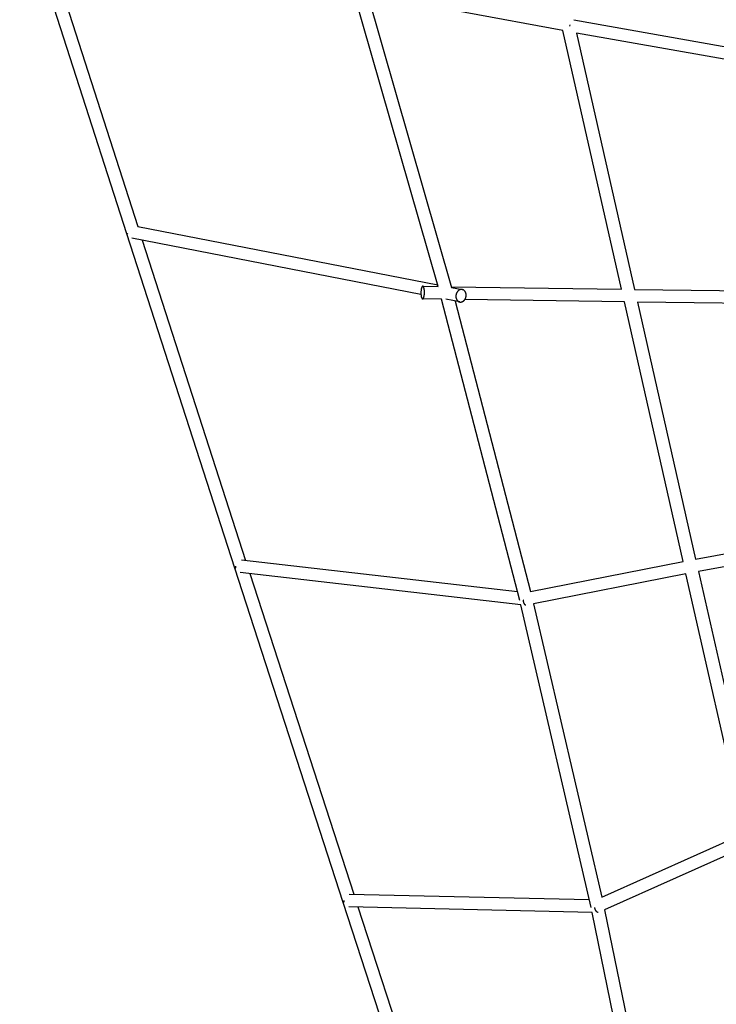
# Model space of a CAD drawing. Units: millimetres. Extents: x -3874 to 3881, y -3683 to 4076.
# Drawn here: x -3253 to -2209, y -1052 to 424 of the extents above; entities that cross this region are included whole.
import ezdxf

# ---------------------------------------------------------------- set-up
doc = ezdxf.new("R2010")
doc.units = ezdxf.units.MM
doc.header["$LTSCALE"] = 20
doc.layers.add('2D', color=230, linetype='Continuous', true_color=0xff007f)

msp = doc.modelspace()

# ---------------------------------------------------------------- linework, layer by layer
at = {"layer": '2D'}
for points in [[(-3092.3, 103.1), (-3253.2, 603.6)], [(-3229.8, 592.9), (-3076, 114.2)], [(-2625.6, 24.4), (-2754.1, 472.2)], [(-2731.5, 462.8), (-2605.5, 22.9)], [(-2438.6, 408.1), (-2731.5, 462.8)], [(-2428.2, 414.8), (-2427.9, 416.5)], [(-2422.1, 424.4), (-2146.5, 375.4)], [(-2350.7, 20.2), (-2438.6, 408.1)], [(-2418.3, 404.4), (-2331.1, 20)], [(-2142.6, 355.5), (-2418.3, 404.4)], [(-3090.9, 103.6), (-3091.1, 103.6), (-3091.4, 103.5), (-3091.6, 103.4), (-3091.9, 103.3), (-3092.1, 103.2), (-3092.3, 103.1)], [(-3076, 114.2), (-2626.3, 27)], [(-2930.6, -397.9), (-3092.3, 103.1)], [(-2651.4, 12.5), (-3085.1, 96.6)], [(-3069.3, 93.6), (-2914.5, -386.2)], [(-2651.4, 17), (-2651.5, 16.1)], [(-2651.5, 16.1), (-2651.5, 15.2)], [(-2651.5, 15.2), (-2651.5, 14.4)], [(-2651.3, 17.9), (-2651.4, 17)], [(-2651.2, 18.7), (-2651.3, 17.9)], [(-2651.1, 19.6), (-2651.2, 18.7)], [(-2651, 20), (-2651.1, 19.6)], [(-2650.9, 20.8), (-2651, 20.4)], [(-2651, 20.4), (-2651, 20)], [(-2650.8, 21.2), (-2650.9, 20.8)], [(-2650.7, 21.6), (-2650.8, 21.2)], [(-2650.6, 22), (-2650.7, 21.6)], [(-2650.5, 22.3), (-2650.6, 22)], [(-2650.4, 22.6), (-2650.5, 22.3)], [(-2650.3, 22.9), (-2650.4, 22.6)], [(-2650.2, 23.1), (-2650.3, 22.9)], [(-2650.1, 23.3), (-2650.2, 23.2)], [(-2650.2, 23.2), (-2650.2, 23.1)], [(-2650, 23.5), (-2650.1, 23.3)], [(-2649.9, 23.7), (-2650, 23.6)], [(-2650, 23.6), (-2650, 23.5)], [(-2649.8, 23.9), (-2649.9, 23.8)], [(-2649.9, 23.8), (-2649.9, 23.7)], [(-2649.7, 24), (-2649.8, 23.9)], [(-2649.6, 24.2), (-2649.7, 24.1)], [(-2649.7, 24.1), (-2649.7, 24)], [(-2649.5, 24.3), (-2649.6, 24.2)], [(-2649.6, 24.2), (-2649.6, 24.2)], [(-2649.6, 24.2), (-2649.6, 24.2)], [(-2649.5, 24.4), (-2649.5, 24.3)], [(-2649.4, 24.4), (-2649.5, 24.4)], [(-2649.5, 24.3), (-2649.5, 24.3)], [(-2649.3, 24.5), (-2649.4, 24.4)], [(-2649.4, 24.4), (-2649.4, 24.4)], [(-2649.4, 24.4), (-2649.4, 24.4)], [(-2649.3, 24.5), (-2649.3, 24.5)], [(-2649.3, 24.5), (-2649.3, 24.5)], [(-2649.2, 24.5), (-2649.3, 24.5)], [(-2649.2, 24.6), (-2649.2, 24.5)], [(-2649.2, 24.6), (-2649.2, 24.6)], [(-2649.1, 24.6), (-2649.2, 24.6)], [(-2649.1, 24.7), (-2649.1, 24.6)], [(-2649, 24.7), (-2649.1, 24.7)], [(-2649.1, 24.6), (-2649.1, 24.6)], [(-2649.1, 24.6), (-2649.1, 24.6)], [(-2649, 24.7), (-2649, 24.7)], [(-2649, 24.7), (-2649, 24.7)], [(-2649, 24.7), (-2649, 24.7)], [(-2649, 24.7), (-2649, 24.7)], [(-2648.9, 24.7), (-2649, 24.7)], [(-2648.9, 24.7), (-2648.9, 24.7)], [(-2648.9, 24.7), (-2648.9, 24.7)], [(-2648.9, 24.7), (-2648.9, 24.7)], [(-2648.9, 24.7), (-2648.9, 24.7)], [(-2648.9, 24.7), (-2648.9, 24.7)], [(-2648.9, 24.7), (-2648.9, 24.7)], [(-2648.8, 24.7), (-2648.9, 24.7)], [(-2648.8, 24.7), (-2648.8, 24.7)], [(-2648.7, 24.7), (-2648.8, 24.7)], [(-2648.8, 24.7), (-2648.8, 24.7)], [(-2648.8, 24.7), (-2648.8, 24.7)], [(-2648.8, 24.7), (-2648.8, 24.7)], [(-2648.8, 24.7), (-2648.8, 24.7)], [(-2648.8, 24.7), (-2648.8, 24.7)], [(-2648.7, 24.8), (-2625.6, 24.4)], [(-2648.7, 24.8), (-2648.7, 24.8)], [(-2648.7, 24.7), (-2648.7, 24.8)], [(-2648.6, 24.7), (-2648.7, 24.7)], [(-2648.7, 24.7), (-2648.7, 24.7)], [(-2648.7, 24.8), (-2648.7, 24.7)], [(-2648.7, 24.8), (-2648.7, 24.8)], [(-2648.7, 24.8), (-2648.7, 24.8)], [(-2648.6, 24.7), (-2648.6, 24.7)], [(-2648.6, 24.7), (-2648.6, 24.7)], [(-2648.6, 24.7), (-2648.6, 24.7)], [(-2648.6, 24.7), (-2648.6, 24.7)], [(-2648.6, 24.7), (-2648.6, 24.7)], [(-2648.5, 24.7), (-2648.6, 24.7)], [(-2648.5, 24.7), (-2648.5, 24.7)], [(-2648.5, 24.7), (-2648.5, 24.7)], [(-2648.5, 24.7), (-2648.5, 24.7)], [(-2648.5, 24.7), (-2648.5, 24.7)], [(-2648.5, 24.7), (-2648.5, 24.7)], [(-2648.5, 24.7), (-2648.5, 24.7)], [(-2648.4, 24.7), (-2648.5, 24.7)], [(-2648.4, 24.7), (-2648.4, 24.7)], [(-2648.4, 24.7), (-2648.4, 24.7)], [(-2648.4, 24.7), (-2648.4, 24.7)], [(-2648.4, 24.7), (-2648.4, 24.7)], [(-2648.4, 24.7), (-2648.4, 24.7)], [(-2648.4, 24.7), (-2648.4, 24.7)], [(-2648.3, 24.7), (-2648.4, 24.7)], [(-2648.3, 24.6), (-2648.3, 24.7)], [(-2648.3, 24.6), (-2648.3, 24.6)], [(-2648.2, 24.6), (-2648.3, 24.6)], [(-2648.2, 24.6), (-2648.2, 24.6)], [(-2648.2, 24.6), (-2648.2, 24.6)], [(-2648.1, 24.5), (-2648.2, 24.6)], [(-2648.1, 24.5), (-2648.1, 24.5)], [(-2648.1, 24.5), (-2648.1, 24.5)], [(-2648.1, 24.5), (-2648.1, 24.5)], [(-2648, 24.4), (-2648.1, 24.5)], [(-2648, 24.4), (-2648, 24.4)], [(-2648, 24.4), (-2648, 24.4)], [(-2647.9, 24.3), (-2648, 24.4)], [(-2647.9, 24.3), (-2647.9, 24.3)], [(-2647.9, 24.3), (-2647.9, 24.3)], [(-2647.8, 24.2), (-2647.9, 24.3)], [(-2647.8, 24.2), (-2647.8, 24.2)], [(-2647.8, 24.2), (-2647.8, 24.2)], [(-2647.7, 24.1), (-2647.8, 24.2)], [(-2647.7, 24.1), (-2647.7, 24.1)], [(-2647.7, 24), (-2647.7, 24.1)], [(-2647.6, 23.9), (-2647.7, 24)], [(-2647.5, 23.8), (-2647.6, 23.9)], [(-2647.5, 23.7), (-2647.5, 23.8)], [(-2647.4, 23.6), (-2647.5, 23.7)], [(-2647.4, 23.4), (-2647.4, 23.6)], [(-2647.3, 23.3), (-2647.4, 23.4)], [(-2647.3, 23.2), (-2647.3, 23.3)], [(-2647.2, 23.1), (-2647.3, 23.2)], [(-2647.2, 22.9), (-2647.2, 23.1)], [(-2647, 22.6), (-2647.2, 22.9)], [(-2646.9, 22.3), (-2647, 22.6)], [(-2646.9, 22), (-2646.9, 22.3)], [(-2646.8, 21.6), (-2646.9, 22)], [(-2646.7, 21.2), (-2646.8, 21.6)], [(-2646.6, 20.8), (-2646.7, 21.2)], [(-2646.5, 20.4), (-2646.6, 20.8)], [(-2646.5, 20), (-2646.5, 20.4)], [(-2646.4, 19.6), (-2646.5, 20)], [(-2646.3, 18.7), (-2646.4, 19.6)], [(-2646.2, 17.9), (-2646.3, 18.7)], [(-2646.2, 17), (-2646.2, 17.9)], [(-2646.2, 16.1), (-2646.2, 17)], [(-2646.2, 15.3), (-2646.2, 16.1)], [(-2646.2, 14.4), (-2646.2, 15.3)], [(-2605.8, 24.1), (-2350.7, 20.2)], [(-2605.5, 22.9), (-2589.5, 19.8)], [(-2597.9, 14.8), (-2598, 14.6)], [(-2597.8, 15), (-2597.9, 14.8)], [(-2597.7, 15.2), (-2597.8, 15)], [(-2597.6, 15.4), (-2597.7, 15.2)], [(-2597.5, 15.6), (-2597.6, 15.4)], [(-2597.3, 15.8), (-2597.5, 15.6)], [(-2597.2, 16), (-2597.3, 15.8)], [(-2597.1, 16.2), (-2597.2, 16)], [(-2597, 16.4), (-2597.1, 16.2)], [(-2596.8, 16.6), (-2597, 16.4)], [(-2596.7, 16.7), (-2596.8, 16.6)], [(-2596.5, 16.9), (-2596.7, 16.7)], [(-2596.4, 17.1), (-2596.5, 16.9)], [(-2596.2, 17.3), (-2596.4, 17.1)], [(-2596.1, 17.4), (-2596.2, 17.3)], [(-2595.9, 17.6), (-2596.1, 17.4)], [(-2595.8, 17.8), (-2595.9, 17.6)], [(-2595.6, 17.9), (-2595.8, 17.8)], [(-2595.4, 18.1), (-2595.6, 17.9)], [(-2595.3, 18.2), (-2595.4, 18.1)], [(-2595.1, 18.3), (-2595.3, 18.2)], [(-2594.9, 18.5), (-2595.1, 18.3)], [(-2594.7, 18.6), (-2594.9, 18.5)], [(-2594.6, 18.7), (-2594.7, 18.6)], [(-2594.4, 18.8), (-2594.6, 18.7)], [(-2594.2, 19), (-2594.4, 18.8)], [(-2594, 19.1), (-2594.2, 19)], [(-2593.8, 19.2), (-2594, 19.1)], [(-2593.6, 19.2), (-2593.8, 19.2)], [(-2593.5, 19.3), (-2593.6, 19.2)], [(-2593.3, 19.4), (-2593.5, 19.3)], [(-2593.1, 19.5), (-2593.3, 19.4)], [(-2592.9, 19.6), (-2593.1, 19.5)], [(-2592.7, 19.6), (-2592.9, 19.6)], [(-2592.5, 19.7), (-2592.7, 19.6)], [(-2592.3, 19.7), (-2592.5, 19.7)], [(-2592.1, 19.8), (-2592.3, 19.7)], [(-2592, 19.8), (-2592.1, 19.8)], [(-2591.8, 19.9), (-2592, 19.8)], [(-2591.6, 19.9), (-2591.8, 19.9)], [(-2591.4, 19.9), (-2591.6, 19.9)], [(-2591.2, 19.9), (-2591.4, 19.9)], [(-2591, 19.9), (-2591.2, 19.9)], [(-2590.9, 19.9), (-2591, 19.9)], [(-2590.7, 19.9), (-2590.9, 19.9)], [(-2590.5, 19.9), (-2590.7, 19.9)], [(-2590.3, 19.9), (-2590.5, 19.9)], [(-2590.2, 19.9), (-2590.3, 19.9)], [(-2590, 19.9), (-2590.2, 19.9)], [(-2589.9, 19.9), (-2590, 19.9)], [(-2589.8, 19.9), (-2589.9, 19.9)], [(-2589.6, 19.9), (-2589.8, 19.9)], [(-2589.5, 19.8), (-2589.6, 19.9)], [(-2589.4, 19.8), (-2589.5, 19.8)], [(-2589.2, 19.8), (-2589.4, 19.8)], [(-2589, 19.7), (-2589.2, 19.8)], [(-2588.9, 19.7), (-2589, 19.7)], [(-2588.7, 19.6), (-2588.9, 19.7)], [(-2588.6, 19.6), (-2588.7, 19.6)], [(-2588.4, 19.5), (-2588.6, 19.6)], [(-2588.2, 19.4), (-2588.4, 19.5)], [(-2588.1, 19.4), (-2588.2, 19.4)], [(-2587.9, 19.3), (-2588.1, 19.4)], [(-2587.7, 19.2), (-2587.9, 19.3)], [(-2587.6, 19.1), (-2587.7, 19.2)], [(-2587.4, 19), (-2587.6, 19.1)], [(-2587.3, 18.9), (-2587.4, 19)], [(-2587.1, 18.8), (-2587.3, 18.9)], [(-2587, 18.7), (-2587.1, 18.8)], [(-2586.8, 18.6), (-2587, 18.7)], [(-2586.7, 18.5), (-2586.8, 18.6)], [(-2586.5, 18.3), (-2586.7, 18.5)], [(-2586.4, 18.2), (-2586.5, 18.3)], [(-2586.2, 18.1), (-2586.4, 18.2)], [(-2586.1, 17.9), (-2586.2, 18.1)], [(-2586, 17.8), (-2586.1, 17.9)], [(-2585.8, 17.6), (-2586, 17.8)], [(-2585.7, 17.5), (-2585.8, 17.6)], [(-2585.6, 17.3), (-2585.7, 17.5)], [(-2585.4, 17.2), (-2585.6, 17.3)], [(-2585.3, 17), (-2585.4, 17.2)], [(-2585.2, 16.8), (-2585.3, 17)], [(-2585.1, 16.6), (-2585.2, 16.8)], [(-2585, 16.5), (-2585.1, 16.6)], [(-2584.9, 16.3), (-2585, 16.5)], [(-2584.8, 16.1), (-2584.9, 16.3)], [(-2584.7, 15.9), (-2584.8, 16.1)], [(-2584.6, 15.7), (-2584.7, 15.9)], [(-2584.5, 15.5), (-2584.6, 15.7)], [(-2584.4, 15.3), (-2584.5, 15.5)], [(-2584.3, 15.1), (-2584.4, 15.3)], [(-2584.3, 14.9), (-2584.3, 15.1)], [(-2584.2, 14.7), (-2584.3, 14.9)], [(-2331.1, 20), (-2076.1, 16.7)], [(-2651.5, 14.4), (-2651.5, 13.5)], [(-2651.5, 13.5), (-2651.4, 12.6)], [(-2651.4, 12.6), (-2651.3, 11.8)], [(-2651.3, 11.8), (-2651.2, 10.9)], [(-2651.2, 10.9), (-2651.2, 10.5)], [(-2651.2, 10.5), (-2651.1, 10.1)], [(-2651.1, 10.1), (-2651, 9.7)], [(-2651, 9.7), (-2651, 9.3)], [(-2651, 9.3), (-2650.9, 8.9)], [(-2650.9, 8.9), (-2650.8, 8.6)], [(-2650.8, 8.6), (-2650.7, 8.2)], [(-2650.7, 8.2), (-2650.6, 7.9)], [(-2650.6, 7.9), (-2650.5, 7.6)], [(-2650.5, 7.6), (-2650.4, 7.5)], [(-2650.4, 7.5), (-2650.4, 7.3)], [(-2650.4, 7.3), (-2650.3, 7.2)], [(-2650.3, 7.2), (-2650.3, 7.1)], [(-2650.3, 7.1), (-2650.2, 6.9)], [(-2650.2, 6.9), (-2650.2, 6.8)], [(-2650.2, 6.8), (-2650.1, 6.7)], [(-2650.1, 6.7), (-2650.1, 6.6)], [(-2650.1, 6.6), (-2650, 6.5)], [(-2650, 6.5), (-2649.9, 6.4)], [(-2649.9, 6.4), (-2649.9, 6.3)], [(-2649.9, 6.4), (-2649.9, 6.4)], [(-2649.9, 6.3), (-2649.8, 6.3)], [(-2649.8, 6.3), (-2649.8, 6.2)], [(-2649.8, 6.3), (-2649.8, 6.3)], [(-2649.8, 6.2), (-2649.7, 6.2)], [(-2649.8, 6.2), (-2649.8, 6.2)], [(-2649.7, 6.2), (-2649.7, 6.1)], [(-2649.7, 6.1), (-2649.6, 6.1)], [(-2649.7, 6.1), (-2649.7, 6.1)], [(-2649.6, 6.1), (-2649.6, 6)], [(-2649.6, 6), (-2649.5, 6)], [(-2649.6, 6), (-2649.6, 6)], [(-2649.5, 6), (-2649.5, 5.9)], [(-2649.5, 6), (-2649.5, 6)], [(-2649.5, 5.9), (-2649.4, 5.9)], [(-2649.4, 5.9), (-2649.3, 5.8)], [(-2649.4, 5.9), (-2649.4, 5.9)], [(-2649.4, 5.9), (-2649.4, 5.9)], [(-2649.4, 5.9), (-2649.4, 5.9)], [(-2649.3, 5.8), (-2649.2, 5.8)], [(-2649.3, 5.8), (-2649.3, 5.8)], [(-2649.3, 5.8), (-2649.3, 5.8)], [(-2649.3, 5.8), (-2649.3, 5.8)], [(-2649.3, 5.8), (-2649.3, 5.8)], [(-2649.2, 5.8), (-2649.1, 5.8)], [(-2649.2, 5.8), (-2649.2, 5.8)], [(-2649.2, 5.8), (-2649.2, 5.8)], [(-2649.2, 5.8), (-2649.2, 5.8)], [(-2649.2, 5.8), (-2649.2, 5.8)], [(-2649.2, 5.8), (-2649.2, 5.8)], [(-2649.1, 5.8), (-2649, 5.8)], [(-2649.1, 5.8), (-2649.1, 5.8)], [(-2649.1, 5.8), (-2649.1, 5.8)], [(-2649.1, 5.8), (-2649.1, 5.8)], [(-2649.1, 5.8), (-2649.1, 5.8)], [(-2649.1, 5.8), (-2649.1, 5.8)], [(-2649.1, 5.8), (-2649.1, 5.8)], [(-2649, 5.8), (-2649, 5.8)], [(-2649, 5.8), (-2649, 5.8)], [(-2649, 5.8), (-2649, 5.8)], [(-2649, 5.8), (-2649, 5.8)], [(-2649, 5.8), (-2649, 5.8)], [(-2620.4, 5.3), (-2649, 5.8)], [(-2649, 5.8), (-2648.9, 5.8)], [(-2649, 5.8), (-2649, 5.8)], [(-2648.9, 5.8), (-2648.8, 5.8)], [(-2648.9, 5.8), (-2648.9, 5.8)], [(-2648.9, 5.8), (-2648.9, 5.8)], [(-2648.9, 5.8), (-2648.9, 5.8)], [(-2648.9, 5.8), (-2648.9, 5.8)], [(-2648.9, 5.8), (-2648.9, 5.8)], [(-2648.9, 5.8), (-2648.9, 5.8)], [(-2648.8, 5.8), (-2648.7, 5.8)], [(-2648.8, 5.8), (-2648.8, 5.8)], [(-2648.8, 5.8), (-2648.8, 5.8)], [(-2648.8, 5.8), (-2648.8, 5.8)], [(-2648.8, 5.8), (-2648.8, 5.8)], [(-2648.8, 5.8), (-2648.8, 5.8)], [(-2648.7, 5.8), (-2648.6, 5.8)], [(-2648.7, 5.8), (-2648.7, 5.8)], [(-2648.7, 5.8), (-2648.7, 5.8)], [(-2648.7, 5.8), (-2648.7, 5.8)], [(-2648.7, 5.8), (-2648.7, 5.8)], [(-2648.7, 5.8), (-2648.7, 5.8)], [(-2648.7, 5.8), (-2648.7, 5.8)], [(-2648.6, 5.9), (-2648.5, 5.9)], [(-2648.6, 5.8), (-2648.6, 5.9)], [(-2648.6, 5.8), (-2648.6, 5.8)], [(-2648.6, 5.8), (-2648.6, 5.8)], [(-2648.5, 5.9), (-2648.4, 5.9)], [(-2648.5, 5.9), (-2648.5, 5.9)], [(-2648.5, 5.9), (-2648.5, 5.9)], [(-2648.4, 6), (-2648.3, 6)], [(-2648.4, 6), (-2648.4, 6)], [(-2648.4, 5.9), (-2648.4, 6)], [(-2648.3, 6.1), (-2648.2, 6.1)], [(-2648.3, 6.1), (-2648.3, 6.1)], [(-2648.3, 6), (-2648.3, 6.1)], [(-2648.3, 6), (-2648.3, 6)], [(-2648.2, 6.2), (-2648.1, 6.2)], [(-2648.2, 6.2), (-2648.2, 6.2)], [(-2648.2, 6.1), (-2648.2, 6.2)], [(-2648.1, 6.3), (-2648, 6.3)], [(-2648.1, 6.3), (-2648.1, 6.3)], [(-2648.1, 6.2), (-2648.1, 6.3)], [(-2648, 6.4), (-2647.9, 6.5)], [(-2648, 6.3), (-2648, 6.4)], [(-2647.9, 6.5), (-2647.8, 6.6)], [(-2647.8, 6.7), (-2647.7, 6.8)], [(-2647.8, 6.6), (-2647.8, 6.7)], [(-2647.7, 6.9), (-2647.6, 7.1)], [(-2647.7, 6.8), (-2647.7, 6.9)], [(-2647.6, 7.1), (-2647.5, 7.2)], [(-2647.5, 7.3), (-2647.4, 7.4)], [(-2647.5, 7.2), (-2647.5, 7.3)], [(-2647.4, 7.6), (-2647.3, 7.9)], [(-2647.4, 7.4), (-2647.4, 7.6)], [(-2647.3, 7.9), (-2647.2, 8.2)], [(-2647.2, 8.2), (-2647, 8.5)], [(-2647, 8.5), (-2646.9, 8.9)], [(-2646.9, 9.3), (-2646.8, 9.7)], [(-2646.9, 8.9), (-2646.9, 9.3)], [(-2646.8, 9.7), (-2646.7, 10.1)], [(-2646.7, 10.1), (-2646.6, 10.5)], [(-2646.6, 10.5), (-2646.5, 10.9)], [(-2646.5, 10.9), (-2646.4, 11.8)], [(-2646.4, 11.8), (-2646.3, 12.6)], [(-2646.3, 12.6), (-2646.2, 13.5)], [(-2646.2, 13.5), (-2646.2, 14.4)], [(-2503.4, -446.2), (-2620.4, 5.3)], [(-2593.1, 1.2), (-2614.1, 5.2)], [(-2599.9, 2.5), (-2487.1, -432.9)], [(-2598.9, 11.4), (-2599, 11)], [(-2599, 11), (-2599, 10.8)], [(-2599, 10.8), (-2599, 10.6)], [(-2599, 10.6), (-2599, 10.3)], [(-2599, 10.3), (-2599, 10.1)], [(-2599, 10.1), (-2599, 9.9)], [(-2599, 9.9), (-2599, 9.7)], [(-2599, 9.7), (-2599, 9.5)], [(-2599, 9.5), (-2599, 9.3)], [(-2599, 9.3), (-2599, 9.1)], [(-2599, 9.1), (-2599, 8.9)], [(-2599, 8.9), (-2599, 8.6)], [(-2599, 8.6), (-2599, 8.4)], [(-2599, 8.4), (-2598.9, 8.2)], [(-2598.8, 12), (-2598.9, 11.8)], [(-2598.9, 11.8), (-2598.9, 11.6)], [(-2598.9, 11.6), (-2598.9, 11.4)], [(-2598.9, 8.2), (-2598.9, 8)], [(-2598.9, 8), (-2598.9, 7.8)], [(-2598.9, 7.8), (-2598.8, 7.6)], [(-2598.7, 12.4), (-2598.8, 12.2)], [(-2598.8, 12.2), (-2598.8, 12)], [(-2598.8, 7.6), (-2598.8, 7.4)], [(-2598.8, 7.4), (-2598.7, 7.1)], [(-2598.6, 12.8), (-2598.7, 12.6)], [(-2598.7, 12.6), (-2598.7, 12.4)], [(-2598.7, 7.1), (-2598.7, 6.9)], [(-2598.7, 6.9), (-2598.6, 6.7)], [(-2598.5, 13.3), (-2598.6, 13.1)], [(-2598.6, 13.1), (-2598.6, 12.8)], [(-2598.6, 6.7), (-2598.6, 6.5)], [(-2598.6, 6.5), (-2598.5, 6.3)], [(-2598.4, 13.5), (-2598.5, 13.3)], [(-2598.5, 6.3), (-2598.4, 6.1)], [(-2598.3, 13.7), (-2598.4, 13.5)], [(-2598.4, 6.1), (-2598.3, 5.9)], [(-2598.2, 14.1), (-2598.3, 13.9)], [(-2598.3, 13.9), (-2598.3, 13.7)], [(-2598.3, 5.9), (-2598.3, 5.7)], [(-2598.3, 5.7), (-2598.2, 5.5)], [(-2598.1, 14.3), (-2598.2, 14.1)], [(-2598.2, 5.5), (-2598.1, 5.3)], [(-2598, 14.6), (-2598.1, 14.3)], [(-2598.1, 5.3), (-2598, 5.1)], [(-2598, 5.1), (-2597.9, 4.9)], [(-2597.9, 4.9), (-2597.8, 4.7)], [(-2597.8, 4.7), (-2597.7, 4.6)], [(-2597.7, 4.6), (-2597.6, 4.4)], [(-2597.6, 4.4), (-2597.5, 4.2)], [(-2597.5, 4.2), (-2597.4, 4)], [(-2597.4, 4), (-2597.2, 3.9)], [(-2597.2, 3.9), (-2597.1, 3.7)], [(-2597.1, 3.7), (-2597, 3.5)], [(-2597, 3.5), (-2596.8, 3.4)], [(-2596.8, 3.4), (-2596.7, 3.2)], [(-2596.7, 3.2), (-2596.6, 3.1)], [(-2596.6, 3.1), (-2596.4, 2.9)], [(-2596.4, 2.9), (-2596.3, 2.8)], [(-2596.3, 2.8), (-2596.2, 2.7)], [(-2596.2, 2.7), (-2596, 2.6)], [(-2596, 2.6), (-2595.9, 2.4)], [(-2595.9, 2.4), (-2595.7, 2.3)], [(-2595.7, 2.3), (-2595.6, 2.2)], [(-2595.6, 2.2), (-2595.4, 2.1)], [(-2595.4, 2.1), (-2595.2, 2)], [(-2595.2, 2), (-2595.1, 1.9)], [(-2595.1, 1.9), (-2594.9, 1.8)], [(-2594.9, 1.8), (-2594.8, 1.7)], [(-2594.8, 1.7), (-2594.6, 1.7)], [(-2594.6, 1.7), (-2594.4, 1.6)], [(-2594.4, 1.6), (-2594.3, 1.5)], [(-2594.3, 1.5), (-2594.1, 1.5)], [(-2594.1, 1.5), (-2594, 1.4)], [(-2594, 1.4), (-2593.8, 1.3)], [(-2593.8, 1.3), (-2593.6, 1.3)], [(-2593.6, 1.3), (-2593.5, 1.3)], [(-2593.5, 1.3), (-2593.3, 1.2)], [(-2593.3, 1.2), (-2593.1, 1.2)], [(-2593.1, 1.2), (-2593, 1.2)], [(-2593, 1.2), (-2592.9, 1.1)], [(-2592.9, 1.1), (-2592.8, 1.1)], [(-2592.8, 1.1), (-2592.7, 1.1)], [(-2592.7, 1.1), (-2592.5, 1.1)], [(-2592.5, 1.1), (-2592.3, 1.1)], [(-2592.3, 1.1), (-2592.2, 1.1)], [(-2592.2, 1.1), (-2592, 1.1)], [(-2592, 1.1), (-2591.8, 1.1)], [(-2591.8, 1.1), (-2591.6, 1.1)], [(-2591.6, 1.1), (-2591.4, 1.1)], [(-2591.4, 1.1), (-2591.3, 1.1)], [(-2591.3, 1.1), (-2591.1, 1.1)], [(-2591.1, 1.1), (-2590.9, 1.2)], [(-2590.9, 1.2), (-2590.7, 1.2)], [(-2590.7, 1.2), (-2590.5, 1.2)], [(-2590.5, 1.2), (-2590.3, 1.3)], [(-2590.3, 1.3), (-2590.2, 1.3)], [(-2590.2, 1.3), (-2590, 1.4)], [(-2590, 1.4), (-2589.8, 1.5)], [(-2589.8, 1.5), (-2589.6, 1.5)], [(-2589.6, 1.5), (-2589.4, 1.6)], [(-2589.4, 1.6), (-2589.2, 1.7)], [(-2589.2, 1.7), (-2589, 1.8)], [(-2589, 1.8), (-2588.8, 1.9)], [(-2588.8, 1.9), (-2588.7, 2)], [(-2588.7, 2), (-2588.5, 2.1)], [(-2588.5, 2.1), (-2588.3, 2.2)], [(-2588.3, 2.2), (-2588.1, 2.3)], [(-2588.1, 2.3), (-2587.9, 2.4)], [(-2587.9, 2.4), (-2587.8, 2.5)], [(-2587.8, 2.5), (-2587.6, 2.7)], [(-2587.6, 2.7), (-2587.4, 2.8)], [(-2587.4, 2.8), (-2587.2, 3)], [(-2587.2, 3), (-2587.1, 3.1)], [(-2587.1, 3.1), (-2586.9, 3.3)], [(-2586.9, 3.3), (-2586.8, 3.4)], [(-2586.8, 3.4), (-2586.6, 3.6)], [(-2586.6, 3.6), (-2586.4, 3.7)], [(-2586.4, 3.7), (-2586.3, 3.9)], [(-2586.3, 3.9), (-2586.1, 4.1)], [(-2586.1, 4.1), (-2586, 4.3)], [(-2586, 4.3), (-2585.9, 4.5)], [(-2585.9, 4.5), (-2585.7, 4.6)], [(-2585.7, 4.6), (-2585.6, 4.8)], [(-2585.6, 4.8), (-2585.5, 5)], [(-2346.4, 1.2), (-2585.6, 4.8)], [(-2585.5, 5), (-2585.3, 5.2)], [(-2585.3, 5.2), (-2585.2, 5.4)], [(-2585.2, 5.4), (-2585.1, 5.6)], [(-2585.1, 5.6), (-2585, 5.8)], [(-2585, 5.8), (-2584.9, 6)], [(-2584.9, 6), (-2584.8, 6.3)], [(-2584.8, 6.3), (-2584.7, 6.5)], [(-2584.7, 6.5), (-2584.6, 6.7)], [(-2584.6, 6.7), (-2584.5, 6.9)], [(-2584.5, 6.9), (-2584.4, 7.1)], [(-2584.4, 7.1), (-2584.3, 7.3)], [(-2584.3, 7.5), (-2584.2, 7.7)], [(-2584.3, 7.3), (-2584.3, 7.5)], [(-2584.1, 14.5), (-2584.2, 14.7)], [(-2584.2, 7.7), (-2584.1, 8)], [(-2584.1, 14.3), (-2584.1, 14.5)], [(-2584, 14.1), (-2584.1, 14.3)], [(-2584.1, 8.2), (-2584, 8.4)], [(-2584.1, 8), (-2584.1, 8.2)], [(-2583.9, 13.9), (-2584, 14.1)], [(-2584, 8.6), (-2583.9, 8.8)], [(-2584, 8.4), (-2584, 8.6)], [(-2583.9, 13.7), (-2583.9, 13.9)], [(-2583.8, 13.4), (-2583.9, 13.7)], [(-2583.9, 9), (-2583.8, 9.2)], [(-2583.9, 8.8), (-2583.9, 9)], [(-2583.8, 13.2), (-2583.8, 13.4)], [(-2583.8, 13), (-2583.8, 13.2)], [(-2583.7, 12.8), (-2583.8, 13)], [(-2583.8, 9.7), (-2583.7, 10.1)], [(-2583.8, 9.4), (-2583.8, 9.7)], [(-2583.8, 9.2), (-2583.8, 9.4)], [(-2583.7, 12.6), (-2583.7, 12.8)], [(-2583.7, 12.4), (-2583.7, 12.6)], [(-2583.7, 12.2), (-2583.7, 12.4)], [(-2583.7, 11.9), (-2583.7, 12.2)], [(-2583.6, 11.7), (-2583.7, 11.9)], [(-2583.7, 10.7), (-2583.6, 10.9)], [(-2583.7, 10.5), (-2583.7, 10.7)], [(-2583.7, 10.3), (-2583.7, 10.5)], [(-2583.7, 10.1), (-2583.7, 10.3)], [(-2583.6, 11.5), (-2583.6, 11.7)], [(-2583.6, 11.3), (-2583.6, 11.5)], [(-2583.6, 11.1), (-2583.6, 11.3)], [(-2583.6, 10.9), (-2583.6, 11.1)], [(-2258.2, -387.7), (-2346.4, 1.2)], [(-2072.3, -2.3), (-2326.8, 0.9)], [(-2326.8, 0.9), (-2239.5, -384.2)], [(-2239.5, -384.2), (-2005.5, -341.7)], [(-2001.9, -360.3), (-2235.3, -402.7)], [(-2930.6, -397.9), (-2929, -397.3)], [(-2930.6, -397.9), (-2929, -397.4)], [(-2768.2, -899), (-2930.6, -397.9)], [(-2929, -397.4), (-2929, -397), (-2929.1, -396.7), (-2929.1, -396.3), (-2929.1, -396), (-2929.2, -395.6), (-2929.2, -395.3), (-2929.1, -394.9)], [(-2920.5, -385.5), (-2506.7, -433)], [(-2487.1, -432.9), (-2258.2, -387.7)], [(-2501.9, -452.7), (-2922.7, -404.4)], [(-2908, -406.1), (-2752.2, -886.7)], [(-2254, -406.2), (-2482.6, -451.4)], [(-2165.8, -795.3), (-2254, -406.2)], [(-2235.3, -402.7), (-2148, -787.8)], [(-2396.4, -906.8), (-2501.9, -452.7)], [(-2497.9, -446), (-2498, -445.5)], [(-2497.9, -446.6), (-2497.9, -446)], [(-2497.8, -447.2), (-2497.9, -446.6)], [(-2497.7, -447.7), (-2497.8, -447.2)], [(-2497.5, -448.3), (-2497.7, -447.7)], [(-2497.4, -448.9), (-2497.5, -448.3)], [(-2497.3, -449.1), (-2497.4, -448.9)], [(-2497.2, -449.4), (-2497.3, -449.1)], [(-2497.1, -449.7), (-2497.2, -449.4)], [(-2497.1, -449.9), (-2497.1, -449.7)], [(-2497, -450.2), (-2497.1, -449.9)], [(-2496.9, -450.4), (-2497, -450.2)], [(-2496.8, -450.7), (-2496.9, -450.4)], [(-2496.7, -450.9), (-2496.8, -450.7)], [(-2496.6, -451.1), (-2496.7, -450.9)], [(-2496.4, -451.3), (-2496.6, -451.1)], [(-2496.3, -451.5), (-2496.4, -451.3)], [(-2496.2, -451.7), (-2496.3, -451.5)], [(-2496.1, -451.9), (-2496.2, -451.7)], [(-2496, -452.1), (-2496.1, -451.9)], [(-2495.9, -452.3), (-2496, -452.1)], [(-2495.8, -452.3), (-2495.9, -452.3)], [(-2495.7, -452.4), (-2495.8, -452.3)], [(-2495.7, -452.5), (-2495.7, -452.4)], [(-2495.6, -452.6), (-2495.7, -452.5)], [(-2495.6, -452.6), (-2495.6, -452.6)], [(-2495.5, -452.7), (-2495.6, -452.6)], [(-2495.4, -452.8), (-2495.5, -452.7)], [(-2495.4, -452.8), (-2495.4, -452.8)], [(-2495.3, -452.9), (-2495.4, -452.8)], [(-2495.2, -453), (-2495.3, -452.9)], [(-2495.2, -453), (-2495.2, -453)], [(-2495.1, -453.1), (-2495.2, -453)], [(-2495.1, -453.1), (-2495.1, -453.1)], [(-2495, -453.2), (-2495.1, -453.1)], [(-2494.9, -453.2), (-2495, -453.2)], [(-2494.9, -453.2), (-2494.9, -453.2)], [(-2494.8, -453.3), (-2494.9, -453.2)], [(-2494.7, -453.3), (-2494.8, -453.3)], [(-2494.7, -453.4), (-2494.7, -453.3)], [(-2494.6, -453.4), (-2494.7, -453.4)], [(-2494.5, -453.4), (-2494.6, -453.4)], [(-2494.5, -453.4), (-2494.5, -453.4)], [(-2494.5, -453.5), (-2494.5, -453.4)], [(-2494.4, -453.5), (-2494.5, -453.5)], [(-2494.4, -453.5), (-2494.4, -453.5)], [(-2494.4, -453.5), (-2494.4, -453.5)], [(-2494.3, -453.5), (-2494.4, -453.5)], [(-2494.3, -453.5), (-2494.3, -453.5)], [(-2494.3, -453.5), (-2494.3, -453.5)], [(-2494.2, -453.5), (-2494.3, -453.5)], [(-2494.2, -453.5), (-2494.2, -453.5)], [(-2494.1, -453.5), (-2494.2, -453.5)], [(-2494.1, -453.5), (-2494.1, -453.5)], [(-2494.1, -453.5), (-2494.1, -453.5)], [(-2482.6, -451.4), (-2380.4, -891.3)], [(-2380.4, -891.3), (-2165.8, -795.3)], [(-2161.3, -814.2), (-2376.2, -910.2)], [(-2766.4, -898.4), (-2768.2, -899)], [(-2605, -1400.1), (-2768.2, -899)], [(-2766.4, -898.4), (-2766.5, -898), (-2766.5, -897.6), (-2766.6, -897.2), (-2766.6, -896.8), (-2766.6, -896.4), (-2766.6, -896)], [(-2758.9, -886.6), (-2399, -894.9)], [(-2394.8, -914), (-2759.4, -905.5)], [(-2746, -905.9), (-2589.2, -1387.3)], [(-2298.5, -1383.4), (-2394.8, -914)], [(-2390.9, -907.1), (-2391.1, -906.5)], [(-2390.8, -907.7), (-2390.9, -907.1)], [(-2390.6, -908.2), (-2390.8, -907.7)], [(-2390.4, -908.8), (-2390.6, -908.2)], [(-2390.2, -909.3), (-2390.4, -908.8)], [(-2390, -909.9), (-2390.2, -909.3)], [(-2389.8, -910.1), (-2390, -909.9)], [(-2389.7, -910.4), (-2389.8, -910.1)], [(-2389.6, -910.6), (-2389.7, -910.4)], [(-2389.4, -910.9), (-2389.6, -910.6)], [(-2389.3, -911.1), (-2389.4, -910.9)], [(-2389.2, -911.4), (-2389.3, -911.1)], [(-2389, -911.6), (-2389.2, -911.4)], [(-2388.9, -911.8), (-2389, -911.6)], [(-2388.7, -912), (-2388.9, -911.8)], [(-2388.6, -912.2), (-2388.7, -912)], [(-2388.4, -912.4), (-2388.6, -912.2)], [(-2388.3, -912.6), (-2388.4, -912.4)], [(-2388.1, -912.8), (-2388.3, -912.6)], [(-2388, -913), (-2388.1, -912.8)], [(-2387.8, -913.1), (-2388, -913)], [(-2387.7, -913.2), (-2387.8, -913.1)], [(-2387.7, -913.3), (-2387.7, -913.2)], [(-2387.6, -913.4), (-2387.7, -913.3)], [(-2387.5, -913.4), (-2387.6, -913.4)], [(-2387.4, -913.5), (-2387.5, -913.4)], [(-2387.4, -913.6), (-2387.4, -913.5)], [(-2387.3, -913.6), (-2387.4, -913.6)], [(-2387.2, -913.7), (-2387.3, -913.6)], [(-2387.1, -913.7), (-2387.2, -913.7)], [(-2387, -913.8), (-2387.1, -913.7)], [(-2387, -913.8), (-2387, -913.8)], [(-2386.9, -913.9), (-2387, -913.8)], [(-2386.8, -913.9), (-2386.9, -913.9)], [(-2386.7, -914), (-2386.8, -913.9)], [(-2386.7, -914), (-2386.7, -914)], [(-2386.6, -914), (-2386.7, -914)], [(-2386.5, -914.1), (-2386.6, -914)], [(-2386.4, -914.1), (-2386.5, -914.1)], [(-2386.4, -914.1), (-2386.4, -914.1)], [(-2386.3, -914.1), (-2386.4, -914.1)], [(-2386.2, -914.2), (-2386.3, -914.1)], [(-2386.1, -914.2), (-2386.2, -914.2)], [(-2386.1, -914.2), (-2386.1, -914.2)], [(-2386, -914.2), (-2386.1, -914.2)], [(-2385.9, -914.2), (-2386, -914.2)], [(-2385.9, -914.2), (-2385.9, -914.2)], [(-2385.8, -914.2), (-2385.9, -914.2)], [(-2385.8, -914.3), (-2385.8, -914.2)], [(-2385.7, -914.3), (-2385.8, -914.3)], [(-2385.7, -914.3), (-2385.7, -914.3)], [(-2376.2, -910.2), (-2282.8, -1364.8)]]:
    msp.add_lwpolyline(points, dxfattribs=at)

doc.saveas('drawing.dxf')
